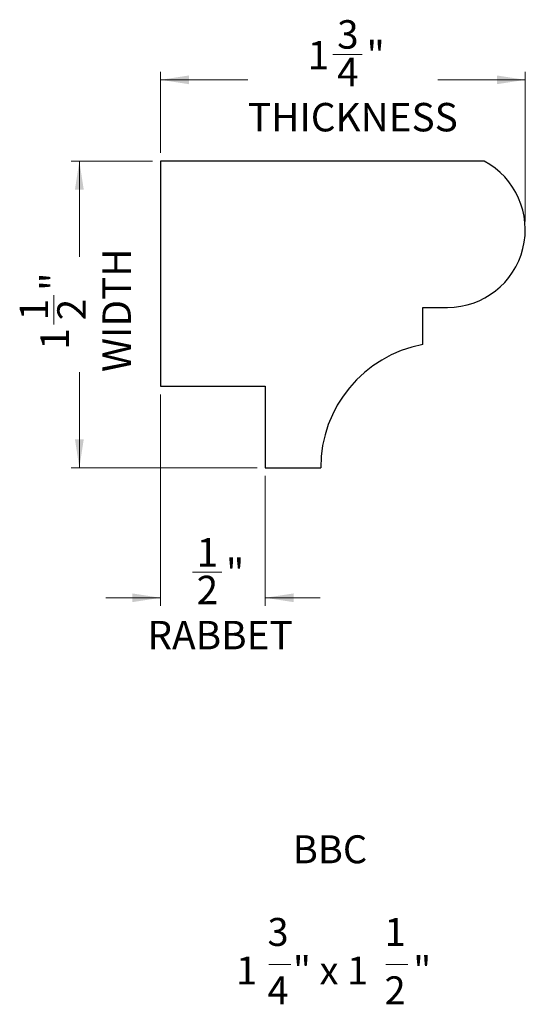
# Model space of a CAD drawing. Units: inches. Extents: x 2.51 to 4.96, y 5.23 to 10.
import ezdxf

# ---------------------------------------------------------------- set-up
doc = ezdxf.new("R2010")
doc.units = ezdxf.units.IN
doc.header["$MEASUREMENT"] = 0
doc.styles.add('SLDTEXTSTYLE0', font='TXT', dxfattribs={"width": 0.75})
doc.styles.add('SLDTEXTSTYLE1', font='TXT', dxfattribs={"width": 0.7})
doc.styles.add('SLDTEXTSTYLE2', font='TXT', dxfattribs={"width": 0.62})
doc.dimstyles.new('SLDDIMSTYLE0', dxfattribs={"dimtxt": 0.137795, "dimasz": 0.137795, "dimexe": 0, "dimexo": 0.0625, "dimgap": 0.034449, "dimtad": 0, "dimdec": 6, "dimrnd": 1e-09, "dimzin": 12, "dimdsep": 46, "dimlunit": 5, "dimtxsty": 'SLDTEXTSTYLE0', "dimsah": 1, "dimcen": 0.09, "dimadec": 0, "dimazin": 3, "dimtfac": 1, "dimtofl": 0, "dimtmove": 0, "dimatfit": 3, "dimfxl": 0, "dimfrac": 2, "dimtolj": 1, "dimtzin": 12, "dimarcsym": 0})
doc.dimstyles.new('SLDDIMSTYLE1', dxfattribs={"dimtxt": 0.137795, "dimasz": 0.137795, "dimexe": 0, "dimexo": 0.0625, "dimgap": 0.034449, "dimtad": 0, "dimdec": 6, "dimrnd": 1e-09, "dimzin": 12, "dimdsep": 46, "dimlunit": 5, "dimtxsty": 'SLDTEXTSTYLE0', "dimsah": 1, "dimcen": 0.09, "dimadec": 0, "dimazin": 3, "dimtfac": 1, "dimtmove": 0, "dimatfit": 0, "dimfxl": 0, "dimfrac": 2, "dimtolj": 1, "dimtzin": 12, "dimarcsym": 0})

# ---------------------------------------------------------------- blocks, each defined once
blk = doc.blocks.new('_D')
at = {"color": 7, "linetype": 'Continuous', "lineweight": 18}
for p, q in [((3.1501, 9.3196), (2.7564, 9.3196)), ((2.7958, 9.3196), (2.7958, 8.8558)), ((2.6723, 8.528), (2.6723, 8.6702)), ((2.7958, 7.8336), (2.7958, 8.2974)), ((3.6573, 7.8336), (2.7564, 7.8336))]:
    blk.add_line(p, q, dxfattribs=at)
for points in [[(2.7958, 9.3196), (2.7746, 9.1818), (2.817, 9.1818)], [(2.7958, 7.8336), (2.817, 7.9714), (2.7746, 7.9714)]]:
    blk.add_solid(points, dxfattribs=at)
at = {"color": 7, "linetype": 'Continuous', "lineweight": 18, "char_height": 0.1378, "attachment_point": 1, "rotation": 90, "style": 'SLDTEXTSTYLE0'}
for s, insert in [('WIDTH', (2.9077, 8.2974)), ('"', (2.6074, 8.6904)), ('1', (2.5068, 8.5482)), ('2', (2.689, 8.5482)), ('1', (2.6074, 8.406))]:
    blk.add_mtext(s, dxfattribs=dict(at, insert=insert))
blk = doc.blocks.new('_D_1')
at = {"color": 7, "linetype": 'Continuous', "lineweight": 18}
for p, q in [((4.0242, 9.8368), (4.1664, 9.8368)), ((3.1895, 9.3589), (3.1895, 9.7526)), ((4.9561, 9.0269), (4.9561, 9.7526)), ((3.1895, 9.7133), (3.6125, 9.7133)), ((4.9561, 9.7133), (4.5331, 9.7133))]:
    blk.add_line(p, q, dxfattribs=at)
for points in [[(3.1895, 9.7133), (3.3273, 9.6921), (3.3273, 9.7345)], [(4.9561, 9.7133), (4.8184, 9.7345), (4.8184, 9.6921)]]:
    blk.add_solid(points, dxfattribs=at)
at = {"color": 7, "linetype": 'Continuous', "lineweight": 18, "char_height": 0.1378, "attachment_point": 1, "style": 'SLDTEXTSTYLE0'}
for s, insert in [('3', (4.0444, 10.0023)), ('1', (3.9022, 9.9016)), ('"', (4.1866, 9.9016)), ('4', (4.0444, 9.8201)), ('THICKNESS', (3.6125, 9.6013))]:
    blk.add_mtext(s, dxfattribs=dict(at, insert=insert))
blk = doc.blocks.new('_D_2')
at = {"color": 7, "linetype": 'Continuous', "lineweight": 18}
for p, q in [((3.1895, 8.189), (3.1895, 7.1644)), ((3.6966, 7.7943), (3.6966, 7.1644)), ((3.3435, 7.3272), (3.4857, 7.3272)), ((3.1895, 7.2037), (2.9245, 7.2037)), ((3.6966, 7.2037), (3.9616, 7.2037))]:
    blk.add_line(p, q, dxfattribs=at)
for points in [[(3.1895, 7.2037), (3.0517, 7.2249), (3.0517, 7.1825)], [(3.6966, 7.2037), (3.8344, 7.1825), (3.8344, 7.2249)]]:
    blk.add_solid(points, dxfattribs=at)
at = {"color": 7, "linetype": 'Continuous', "lineweight": 18, "char_height": 0.1378, "attachment_point": 1, "style": 'SLDTEXTSTYLE0'}
for s, insert in [('1', (3.3637, 7.4927)), ('"', (3.5059, 7.3921)), ('2', (3.3637, 7.3105)), ('RABBET', (3.1255, 7.0918))]:
    blk.add_mtext(s, dxfattribs=dict(at, insert=insert))
blk = doc.blocks.new('SW_NOTE_0')
at = {"color": 0, "linetype": 'Continuous', "lineweight": 0}
for p, q in [((-0.1502, -0.4516), (-0.0439, -0.4516)), ((0.4168, -0.4516), (0.5231, -0.4516))]:
    blk.add_line(p, q, dxfattribs=at)
at = {"color": 0, "linetype": 'Continuous', "lineweight": 0, "attachment_point": 2}
for s, insert, char_height, style in [('BBC', (0.146, 0.1746), 0.13542, 'SLDTEXTSTYLE1'), ('3', (-0.1058, -0.2259), 0.1354, 'SLDTEXTSTYLE1'), ('1', (0.4612, -0.2259), 0.1354, 'SLDTEXTSTYLE1'), ('1', (-0.2575, -0.4126), 0.1354, 'SLDTEXTSTYLE1'), ('" x 1', (0.1487, -0.4126), 0.13542, 'SLDTEXTSTYLE2'), ('"', (0.5929, -0.4126), 0.1354, 'SLDTEXTSTYLE1'), ('4', (-0.1058, -0.5088), 0.1354, 'SLDTEXTSTYLE1'), ('2', (0.4612, -0.5088), 0.1354, 'SLDTEXTSTYLE1')]:
    blk.add_mtext(s, dxfattribs=dict(at, insert=insert, char_height=char_height, style=style))

msp = doc.modelspace()

# ---------------------------------------------------------------- linework, layer by layer
at = {"color": 7, "linetype": 'Continuous', "lineweight": 25}
for p, q in [((4.7573016, 9.3195525), (3.1894947, 9.3195525)), ((3.1894947, 9.3195525), (3.1894947, 8.2283421)), ((4.4589874, 8.4306635), (4.4589874, 8.61092)), ((4.4589874, 8.61092), (4.5795319, 8.61092)), ((3.1894947, 8.2283421), (3.696629, 8.2283421)), ((3.696629, 8.2283421), (3.696629, 7.833649)), ((3.696629, 7.833649), (3.9651116, 7.833649))]:
    msp.add_line(p, q, dxfattribs=at)
for centre, radius, start, end in [((4.5795319, 8.9875342), 0.3766141, 270, 61.8344565), ((4.5714343, 7.8348579), 0.6063239, 100.6877633, 180.1142374)]:
    msp.add_arc(centre, radius, start, end, dxfattribs=at)

# ---------------------------------------------------------------- block references
at = {"color": 7, "linetype": 'Continuous', "lineweight": 0}
msp.add_blockref('SW_NOTE_0', (3.8640844, 5.8781434), dxfattribs=at)

# ---------------------------------------------------------------- dimensions: what is measured, and where the dimension line sits
at = {"color": 7, "linetype": 'Continuous', "lineweight": 18}
for base, p1, p2, text, dimstyle, picture, middle in [((4.956146, 9.7132532), (3.1894947, 9.3195525), (4.956146, 8.9875342), '<>\\PTHICKNESS', 'SLDDIMSTYLE0', '_D_1', (4.0728204, 9.7132532)), ((3.696629, 7.2037277), (3.1894947, 8.2283421), (3.696629, 7.833649), '<>\\PRABBET', 'SLDDIMSTYLE1', '_D_2', (3.4430619, 7.2037277))]:
    dim = msp.add_linear_dim(base=base, p1=p1, p2=p2, text=text, dimstyle=dimstyle, dxfattribs=at)
    dim.commit()
    dim.dimension.update_dxf_attribs({"geometry": picture, "text_midpoint": middle, "dimtype": 160})
dim = msp.add_linear_dim(base=(2.795793958, 9.319552456), p1=(3.696629014, 7.833648965), p2=(3.189494746, 9.319552456), angle=90, text='<>\\PWIDTH', dimstyle='SLDDIMSTYLE0', dxfattribs=at)
dim.commit()
dim.dimension.update_dxf_attribs({"geometry": '_D', "text_midpoint": (2.795793958, 8.57660071), "dimtype": 160})

doc.saveas('drawing.dxf')
